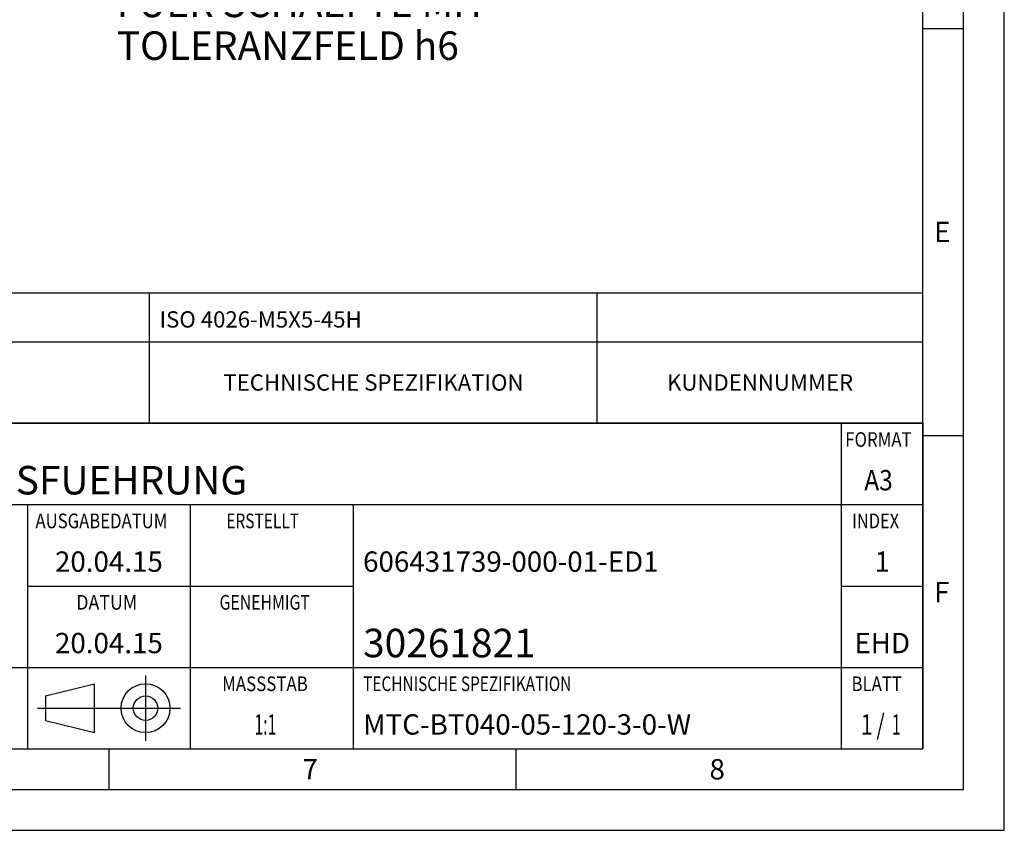
# Model space of a CAD drawing. Units: millimetres. Extents: x 0 to 420, y 0 to 297.
# Drawn here: x 299 to 420, y 0 to 100 of the extents above; entities that cross this region are included whole.
import ezdxf

# ---------------------------------------------------------------- set-up
doc = ezdxf.new("R2010")
doc.units = ezdxf.units.MM
doc.header["$LTSCALE"] = 23.1
doc.layers.get('0').update_dxf_attribs({"linetype": 'CONTINUOUS'})
doc.layers.add('606431739-000-01-ED1_FORMAT', color=7, linetype='CONTINUOUS')
doc.layers.add('606431739-000-01-ED1_TABLE', color=7, linetype='CONTINUOUS')
doc.styles.get("Standard").update_dxf_attribs({"font": 'TXT.SHX', "width": 0.7})

# ---------------------------------------------------------------- blocks, each defined once
blk = doc.blocks.new('TITLEBLOCK_BL2', base_point=(315, 30))
at = {"layer": '606431739-000-01-ED1_FORMAT', "color": 7, "linetype": 'CONTINUOUS'}
for p, q in [((410, 50), (220, 50)), ((220, 10), (220, 50)), ((220, 40), (410, 40)), ((300, 40), (300, 10)), ((340, 40), (340, 10)), ((220, 20), (410, 20))]:
    blk.add_line(p, q, dxfattribs=at)
at = {"layer": '606431739-000-01-ED1_FORMAT', "color": 3, "linetype": 'CONTINUOUS'}
for p, q in [((400, 10), (400, 50)), ((320, 40), (320, 10)), ((300, 30), (340, 30)), ((400, 30), (410, 30)), ((265, 20), (265, 10))]:
    blk.add_line(p, q, dxfattribs=at)
at = {"layer": '606431739-000-01-ED1_FORMAT', "color": 2, "linetype": 'CONTINUOUS'}
for s, height, width, p in [('TITEL', 1.8, 0.780952, (221.22, 47.1)), ('FORMAT', 1.8, 0.84127, (400.46, 47.1)), ('A3', 2.5, 0.880952, (402.8, 41.75)), ('AUSGABEDATUM', 1.8, 0.835317, (300.98, 37.1)), ('ERSTELLT', 1.8, 0.77381, (324.43, 37.1)), ('INDEX', 1.8, 0.819048, (401.31, 37.1)), ('DATUM', 1.8, 0.890476, (305.99, 27.1)), ('GENEHMIGT', 1.8, 0.791005, (323.59, 27.1)), ('MASSSTAB', 1.8, 0.845238, (323.91, 17.1)), ('TECHNISCHE SPEZIFIKATION', 1.8, 0.770833, (341.23, 17.1)), ('BLATT', 1.8, 0.838095, (401.23, 17.1)), ('UNBEMASSTE EINZELHEITEN', 1.8, 0.76087, (267.29, 16.1)), ('NACH WERKSNORM', 1.8, 0.835034, (272.51, 12.1)), ('1:1', 2.5, 0.563492, (327.89, 11.75)), ('1', 2.5, 0.761905, (402.38, 11.75)), ('/', 2.5, 0.761905, (404.29, 11.75)), ('1', 2.5, 0.571429, (406.19, 11.75))]:
    blk.add_text(s, height=height, dxfattribs=dict(at, width=width)).set_placement(p)
blk = doc.blocks.new('TITLEBLOCK_ELEMENTS_BL7', base_point=(310, 15))
at = {"layer": '606431739-000-01-ED1_FORMAT', "color": 3, "linetype": 'CONTINUOUS'}
for p, q in [((314.5, 19), (314.5, 11)), ((302.225, 16.5), (308.225, 18)), ((308.225, 12), (308.225, 18)), ((302.225, 16.5), (302.225, 13.5)), ((301.225, 15), (318.775, 15)), ((302.225, 13.5), (308.225, 12))]:
    blk.add_line(p, q, dxfattribs=at)
for radius in [3, 1.5]:
    blk.add_circle((314.5, 15), radius, dxfattribs=at)
blk = doc.blocks.new('TABLE_BL0', base_point=(280, 58))
at = {"layer": '606431739-000-01-ED1_TABLE', "color": 3, "linetype": 'CONTINUOUS'}
for p, q in [((150, 66), (410, 66)), ((315, 50), (315, 66)), ((370, 50), (370, 66)), ((410, 50), (410, 66)), ((150, 60), (410, 60)), ((150, 50), (410, 50))]:
    blk.add_line(p, q, dxfattribs=at)
at = {"layer": '606431739-000-01-ED1_TABLE', "color": 2, "linetype": 'CONTINUOUS', "line_spacing_factor": 0.9}
for s, insert, char_height, width, attachment_point in [('10010060_HP', (406.775, 64.25), 0.03, 0.37821, 3), ('MA', (407.775, 64.25), 0.03, 0.08571, 3), ('HP', (408.775, 64.25), 0.03, 0.07929, 3), ('ISO 4026-M5X5-45H', (316.225, 63.75), 2, 39.57143, 1), ('TECHNISCHE SPEZIFIKATION', (342.5, 56), 2, 55.5, 2), ('KUNDENNUMMER', (390, 56), 2, 29.21429, 2)]:
    blk.add_mtext(s, dxfattribs=dict(at, insert=insert, char_height=char_height, width=width, attachment_point=attachment_point))

msp = doc.modelspace()

# ---------------------------------------------------------------- linework, layer by layer
at = {"layer": '606431739-000-01-ED1_FORMAT', "color": 3, "linetype": 'CONTINUOUS'}
for p, q in [((420, 0), (420, 297)), ((415, 5), (415, 292)), ((410, 98.5), (415, 98.5)), ((220, 50), (410, 50)), ((410, 50), (410, 10)), ((410, 48.5), (415, 48.5)), ((220, 10), (410, 10)), ((310, 10), (310, 5)), ((360, 10), (360, 5)), ((15, 5), (415, 5)), ((0, 0), (420, 0))]:
    msp.add_line(p, q, dxfattribs=at)
at = {"layer": '606431739-000-01-ED1_FORMAT', "color": 7, "linetype": 'CONTINUOUS'}
for p, q in [((410, 10), (410, 287)), ((20, 10), (410, 10))]:
    msp.add_line(p, q, dxfattribs=at)

# ---------------------------------------------------------------- block references
msp.add_blockref('TABLE_BL0', (280, 58))
at = {"layer": '606431739-000-01-ED1_FORMAT', "color": 3, "linetype": 'CONTINUOUS'}
for name, p in [('TITLEBLOCK_BL2', (315, 30)), ('TITLEBLOCK_ELEMENTS_BL7', (310, 15))]:
    msp.add_blockref(name, p, dxfattribs=at)

# ---------------------------------------------------------------- texts
at = {"color": 2, "linetype": 'CONTINUOUS', "insert": (310.9657, 103.3745), "char_height": 3.5, "width": 69.25, "attachment_point": 1, "line_spacing_factor": 0.9}
msp.add_mtext('FUER SCHAEFTE MIT\\PTOLERANZFELD h6', dxfattribs=at)
at = {"layer": '606431739-000-01-ED1_FORMAT', "color": 2, "linetype": 'CONTINUOUS', "char_height": 2.5, "line_spacing_factor": 0.9}
for s, insert, width, attachment_point in [('E', (411.369, 74.75), 3.392857, 1), ('20.04.15', (310, 34.25), 20.892857, 2), ('606431739-000-01-ED1', (341.225, 34.25), 55.357143, 1), ('1', (405, 34.25), 2.142857, 2), ('F', (411.369, 30.5), 3.392857, 1), ('20.04.15', (310, 24.25), 20.892857, 2), ('EHD', (405, 24.25), 9.017857, 2), ('MTC-BT040-05-120-3-0-W', (341.225, 14.25), 65, 1), ('7', (333.7798, 8.75), 3.660714, 1), ('8', (383.7798, 8.75), 3.660714, 1)]:
    msp.add_mtext(s, dxfattribs=dict(at, insert=insert, width=width, attachment_point=attachment_point))
at = {"layer": '606431739-000-01-ED1_FORMAT', "color": 7, "linetype": 'CONTINUOUS', "char_height": 3.5, "attachment_point": 1, "line_spacing_factor": 0.9}
for s, insert, width in [('THERMOCHUCK, SK, STANDARDAUSFUEHRUNG', (221.225, 44.75), 149.125), ('30261821', (341.225, 24.75), 30.375)]:
    msp.add_mtext(s, dxfattribs=dict(at, insert=insert, width=width))

doc.saveas('drawing.dxf')
